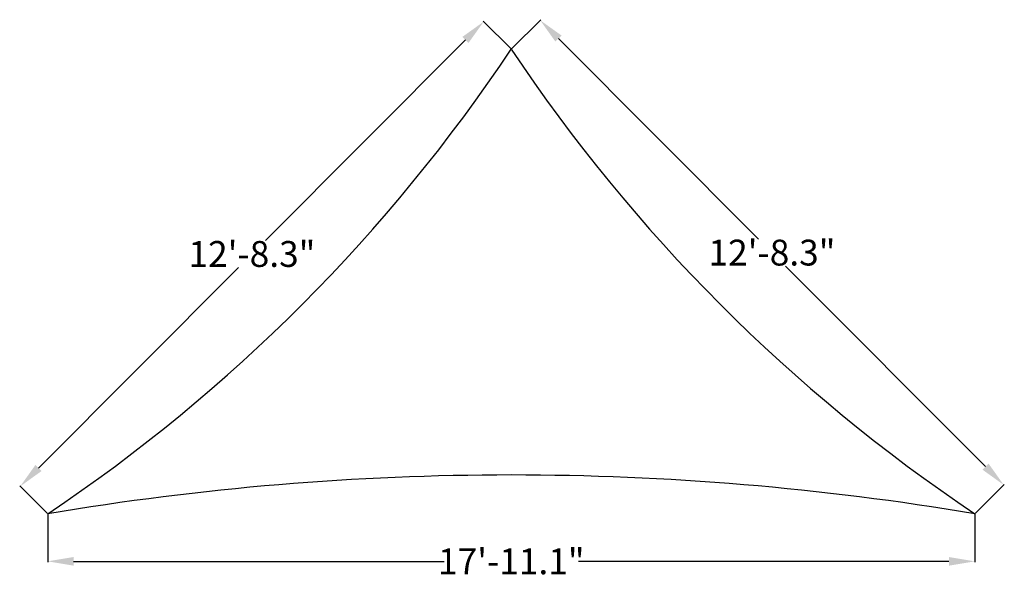
# Model space of a CAD drawing. Units: inches. Extents: x -7 to 222, y -15 to 115.
import ezdxf

# ---------------------------------------------------------------- set-up
doc = ezdxf.new("R2010")
doc.units = ezdxf.units.IN
doc.header["$MEASUREMENT"] = 0
doc.styles.get("Standard").update_dxf_attribs({"font": 'Arial.ttf'})
doc.dimstyles.new('TCB', dxfattribs={"dimtxt": 6, "dimasz": 6, "dimexe": 0.18, "dimexo": 0.0625, "dimgap": 0.09, "dimtad": 0, "dimtih": 1, "dimtoh": 1, "dimdec": 1, "dimzin": 0, "dimdsep": 46, "dimlunit": 3, "dimtxsty": 'Standard', "dimcen": 0.09, "dimadec": 0, "dimazin": 0, "dimtfac": 1, "dimtdec": 1, "dimtofl": 0, "dimtmove": 0, "dimatfit": 3, "dimfxl": 1, "dimtolj": 1, "dimtzin": 0, "dimarcsym": 0})

# ---------------------------------------------------------------- blocks, each defined once
blk = doc.blocks.new('*D2')
at = {"color": 0, "lineweight": -2, "transparency": 16777216}
for p, q in [((0, -0.06), (0, -11.21)), ((215.08, -0.06), (215.08, -11.21)), ((6, -11.03), (91.94, -11.03)), ((209.08, -11.03), (123.14, -11.03))]:
    blk.add_line(p, q, dxfattribs=at)
at = {"color": 0, "transparency": 16777216}
for points in [[(6, -10.03), (6, -12.03), (0, -11.03)], [(209.08, -10.03), (209.08, -12.03), (215.08, -11.03)]]:
    blk.add_solid(points, dxfattribs=at)
at = {"layer": 'Defpoints', "color": 0, "transparency": 16777216}
for p in [(0, 0), (215.08, 0), (0, -11.03)]:
    blk.add_point(p, dxfattribs=at)
at = {"color": 0, "transparency": 16777216, "insert": (107.54, -11.03), "char_height": 6, "attachment_point": 5}
blk.add_mtext('\\A1;17\'-11.1"', dxfattribs=at)
blk = doc.blocks.new('*D1')
at = {"color": 0, "lineweight": -2, "transparency": 16777216}
for p, q in [((107.58, 107.85), (114.37, 114.63)), ((118.48, 110.25), (164.89, 63.73)), ((217.55, 10.94), (171.14, 57.47)), ((215.12, 0.04), (221.92, 6.82))]:
    blk.add_line(p, q, dxfattribs=at)
at = {"color": 0, "transparency": 16777216}
for points in [[(119.19, 110.96), (117.77, 109.55), (114.24, 114.5)], [(218.26, 11.65), (216.85, 10.24), (221.79, 6.69)]]:
    blk.add_solid(points, dxfattribs=at)
at = {"layer": 'Defpoints', "color": 0, "transparency": 16777216}
for p in [(107.53, 107.81), (221.79, 6.69), (215.08, 0)]:
    blk.add_point(p, dxfattribs=at)
at = {"color": 0, "transparency": 16777216, "insert": (168.02, 60.6), "char_height": 6, "attachment_point": 5}
blk.add_mtext('\\A1;12\'-8.3"', dxfattribs=at)
blk = doc.blocks.new('*D0')
at = {"color": 0, "lineweight": -2, "transparency": 16777216}
for p, q in [((162.27, 5635), (155.8, 5641.46)), ((151.69, 5637.08), (105.29, 5590.56)), ((52.64, 5537.77), (99.04, 5584.3)), ((54.74, 5527.2), (48.27, 5533.65))]:
    blk.add_line(p, q, dxfattribs=at)
at = {"color": 0, "transparency": 16777216}
for points in [[(150.98, 5637.79), (152.4, 5636.38), (155.93, 5641.33)], [(51.93, 5538.48), (53.34, 5537.06), (48.4, 5533.52)]]:
    blk.add_solid(points, dxfattribs=at)
at = {"layer": 'Defpoints', "color": 0, "transparency": 16777216}
for p in [(162.32, 5634.96), (48.4, 5533.52), (54.79, 5527.15)]:
    blk.add_point(p, dxfattribs=at)
at = {"color": 0, "transparency": 16777216, "insert": (102.16, 5587.43), "char_height": 6, "attachment_point": 5}
blk.add_mtext('\\A1;12\'-8.3"', dxfattribs=at)

msp = doc.modelspace()

# ---------------------------------------------------------------- linework, layer by layer
for centre, radius, start, end in [((-217.17, 324.15), 390.17, 303.8209, 326.3254), ((432.26, 324.21), 390.23, 213.6802, 236.1828), ((107.54, -637.99), 646.99, 80.43217, 99.56783)]:
    msp.add_arc(centre, radius, start, end)

# ---------------------------------------------------------------- dimensions: what is measured, and where the dimension line sits
dim = msp.add_aligned_dim(p1=(107.53, 107.81), p2=(0, 0), distance=-9.02, dimstyle='TCB')
dim.commit()
dim.dimension.update_dxf_attribs({"geometry": '*D0', "text_midpoint": (47.38, 60.27), "insert": (-54.79, -5527.15)})
dim = msp.add_aligned_dim(p1=(107.53, 107.81), p2=(215.08, 0), distance=9.48, dimstyle='TCB')
dim.commit()
dim.dimension.update_dxf_attribs({"geometry": '*D1', "text_midpoint": (168.02, 60.6)})
dim = msp.add_linear_dim(base=(0, -11.03), p1=(215.08, 0), p2=(0, 0), dimstyle='TCB')
dim.commit()
dim.dimension.update_dxf_attribs({"geometry": '*D2', "text_midpoint": (107.54, -11.03)})

doc.saveas('drawing.dxf')
